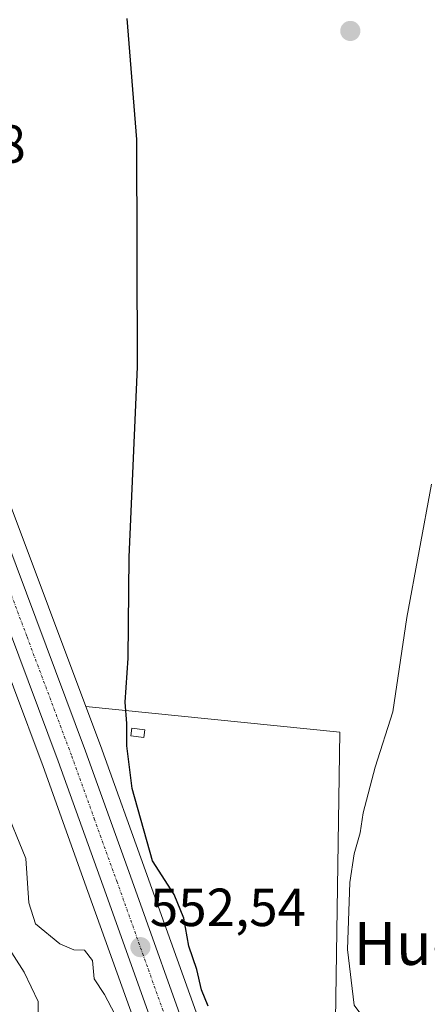
# Model space of a CAD drawing. Units: metres. Extents: x 569944 to 573386, y 4726472 to 4728821.
# Drawn here: x 570915 to 570991, y 4726579 to 4726763 of the extents above; entities that cross this region are included whole.
import ezdxf
from ezdxf.enums import TextEntityAlignment as Align

# ---------------------------------------------------------------- set-up
doc = ezdxf.new("R2010")
doc.units = ezdxf.units.M
doc.header["$MEASUREMENT"] = 0
doc.linetypes.add('TRAZO_Y_PUNTO', pattern=[1, 0.5, -0.25, 0, -0.25])
for name, color, linetype, lineweight in [('Carretera de calzada única', 19, 'Continuous', 13), ('Carretera de calzada única Cxs', 19, 'Continuous', 13), ('Carretera de calzada única eje', 19, 'TRAZO_Y_PUNTO', 0), ('Carátula', 7, 'Continuous', 5), ('Cultivos herbáceos CxS', 92, 'Continuous', 0), ('Curva de nivel maestra', 36, 'Continuous', 30), ('Curva de nivel normal', 36, 'Continuous', 0), ('Estanque', 2, 'Continuous', 0), ('Estanque Cxs', 2, 'Continuous', 0), ('Núcleo urbano', 19, 'Continuous', 0), ('Núcleo urbano CxS', 19, 'Continuous', 0), ('Pastizal CxS', 92, 'Continuous', 0), ('Punto de cota en terreno', 7, 'Continuous', 0), ('Rótulo de punto de cota en terreno', 19, 'Continuous', 0), ('Texto cartográfico', 19, 'Continuous', 0)]:
    doc.layers.add(name, color=color, linetype=linetype, lineweight=lineweight)
doc.styles.add('Arial', font='txt', dxfattribs={"height": 0.2})

# ---------------------------------------------------------------- blocks, each defined once
blk = doc.blocks.new('*U150')
at = {"layer": 'Cultivos herbáceos CxS', "color": 92, "linetype": 'Continuous', "lineweight": 0}
blk.add_polyline3d([(571056.07, 4726785.39, 544.67), (571057.04, 4726745.53, 547.14), (571065.84, 4726725.43, 548.39), (571056.73, 4726686.75, 547.37), (571045.35, 4726616.21, 544.27), (571031.69, 4726570.71, 543), (571120.47, 4726554.78, 544.47), (571156.14, 4726484.48, 543.88), (570987.93, 4726482.73, 548.04), (570987.78, 4726483, 548.09), (570990.32, 4726498.48, 548.06), (570983.8, 4726507.13, 551.96), (570977.63, 4726534.49, 550.42), (570973.53, 4726559.19, 548.68), (570974.6, 4726629.46, 545.93), (570927.22, 4726634.25, 551.85), (570913.25, 4726671.51, 553.4), (570888.48, 4726739.2, 556.04), (570869.99, 4726791.97, 556.16)], dxfattribs=at)
blk = doc.blocks.new('*U155')
at = {"layer": 'Pastizal CxS', "color": 92, "linetype": 'Continuous', "lineweight": 0}
blk.add_polyline3d([(570842.83, 4726576.77, 566.56), (570850.96, 4726585.93, 566.79), (570842.96, 4726599.69, 567.91), (570854.02, 4726606.12, 567.53), (570845.28, 4726621.15, 568.46), (570847.72, 4726626.84, 568.31), (570848.43, 4726628.49, 568.26), (570841.79, 4726637.23, 569.26), (570836.55, 4726655.05, 570.25), (570848.08, 4726669.73, 569.01), (570855.62, 4726688.79, 566.24), (570860.59, 4726700.85, 563.95), (570861.61, 4726703.33, 563.52), (570863.62, 4726719.66, 562.79), (570871.43, 4726737.37, 559.55), (570874.54, 4726744.43, 557.05), (570875.45, 4726741.83, 556.84), (570876.5, 4726738.84, 556.3), (570877.73, 4726735.34, 556.58), (570902.54, 4726667.55, 554.81), (570919.21, 4726623.06, 553.17), (570927.6, 4726599.71, 552.74), (570927.6, 4726599.71, 552.74), (570939.38, 4726566.76, 554.09)], dxfattribs=at)
blk.add_polyline3d([(570977.63, 4726534.49, 550.42), (570983.8, 4726507.13, 551.96), (570982.99, 4726508.2, 551.97), (570971.8, 4726508.62, 552.44), (570971.72, 4726508.62, 552.44), (570967.46, 4726521.98, 552.61), (570967.43, 4726522.08, 552.61), (570950.15, 4726570.6, 551.17), (570938.35, 4726603.56, 551.1), (570929.94, 4726626.99, 551.15), (570927.22, 4726634.25, 551.85), (570974.6, 4726629.46, 545.93), (570973.53, 4726559.19, 548.68), (570977.63, 4726534.49, 550.42)], close=True, dxfattribs=at)
blk = doc.blocks.new('*U175')
at = {"layer": 'Curva de nivel normal', "color": 36, "linetype": 'Continuous', "lineweight": 0}
blk.add_polyline3d([(570932.6, 4726576.78, 555), (570930.71, 4726580.48, 555), (570928.78, 4726583.42, 555), (570928.47, 4726586.84, 555), (570926.94, 4726588.76, 555), (570924.94, 4726588.83, 555), (570922.33, 4726589.96, 555), (570917.83, 4726593.67, 555), (570916.53, 4726597.59, 555), (570915.99, 4726605.9, 555), (570911.85, 4726616.09, 555)], dxfattribs=at)
blk = doc.blocks.new('*U219')
at = {"layer": 'Curva de nivel maestra', "color": 36, "linetype": 'Continuous', "lineweight": 30}
blk.add_polyline3d([(570950.02, 4726578.31, 550), (570948.81, 4726581.36, 550), (570947.89, 4726585.15, 550), (570946.41, 4726589.48, 550), (570945.51, 4726594.73, 550), (570943.69, 4726599.14, 550), (570939.66, 4726605.43, 550), (570935.85, 4726618.95, 550), (570934.86, 4726626.96, 550), (570934.84, 4726631.13, 550), (570934.55, 4726635.12, 550), (570935.1, 4726643.34, 550), (570935.3, 4726662.21, 550), (570936.85, 4726697.73, 550), (570936.73, 4726740.2, 550), (570934.93, 4726762.82, 550)], dxfattribs=at)
blk = doc.blocks.new('5PATER')
at = {"layer": 'Carátula', "linetype": 'Continuous', "lineweight": 5}
h = blk.add_hatch(color=250, dxfattribs=at)
edge = h.paths.add_edge_path()
edge.add_ellipse((0, 0.01), major_axis=(-1.33, -1.34), ratio=0.999422, start_angle=0, end_angle=360)

msp = doc.modelspace()

# ---------------------------------------------------------------- linework, layer by layer
at = {"layer": 'Carretera de calzada única', "color": 19, "linetype": 'Continuous', "lineweight": 13}
for points in [[(570961.05, 4726482.45, 555.22), (570962.67, 4726485.74, 555.08), (570964.75, 4726493.68, 554.96), (570964.96, 4726496.13, 554.92), (570964.85, 4726500.42, 554.85), (570964.16, 4726504.61, 554.75), (570959.46, 4726519.34, 554.11), (570942.21, 4726567.77, 552.82), (570930.42, 4726600.72, 552.57), (570922.03, 4726624.09, 552.82), (570905.35, 4726668.59, 554.47), (570880.55, 4726736.36, 556.34), (570879.34, 4726739.83, 556.34), (570878.78, 4726741.41, 556.36), (570878.19, 4726742.74, 556.39), (570862.05, 4726789.13, 556.79), (570839.42, 4726850.01, 556.33), (570813.67, 4726919.93, 557.94), (570803.89, 4726949.24, 559.38), (570799.01, 4726960.46, 560.1), (570797.14, 4726968.96, 560.65)], [(570867.16, 4726790.98, 556.56), (570885.66, 4726738.19, 556.16), (570910.44, 4726670.47, 554.05), (570927.12, 4726625.96, 552.32), (570935.53, 4726602.55, 552.09), (570947.32, 4726569.59, 552.31), (570964.6, 4726521.07, 553.13), (570969.44, 4726505.9, 553.7), (570970.28, 4726500.93, 554.28), (570970.39, 4726495.96, 554.76), (570970.12, 4726492.75, 554.93), (570967.78, 4726483.84, 554.86), (570967.12, 4726482.52, 554.97)]]:
    msp.add_polyline3d(points, dxfattribs=at)
at = {"layer": 'Carretera de calzada única Cxs', "color": 19, "linetype": 'Continuous', "lineweight": 13}
for points in [[(570867.16, 4726790.98, 556.56), (570885.66, 4726738.19, 556.16), (570910.44, 4726670.47, 554.05), (570927.12, 4726625.96, 552.32), (570935.53, 4726602.55, 552.09), (570947.32, 4726569.59, 552.31)], [(570942.21, 4726567.77, 552.82), (570930.42, 4726600.72, 552.57), (570922.03, 4726624.09, 552.82), (570905.35, 4726668.59, 554.47), (570880.55, 4726736.36, 556.34), (570879.34, 4726739.83, 556.34), (570878.78, 4726741.41, 556.36), (570878.19, 4726742.74, 556.39), (570862.05, 4726789.13, 556.79)]]:
    msp.add_polyline3d(points, dxfattribs=at)
at = {"layer": 'Carretera de calzada única eje', "color": 19, "linetype": 'TRAZO_Y_PUNTO', "lineweight": 0}
msp.add_polyline3d([(570864.6, 4726790.05, 556.73), (570883.1, 4726737.27, 556.25), (570895.51, 4726703.39, 555.5), (570907.89, 4726669.52, 554.33), (570916.23, 4726647.27, 553.56), (570924.57, 4726625.01, 552.72), (570928.78, 4726613.32, 552.48), (570932.98, 4726601.63, 552.39), (570938.87, 4726585.16, 552.53), (570944.76, 4726568.68, 552.71)], dxfattribs=at)
at = {"layer": 'Cultivos herbáceos CxS', "color": 92, "linetype": 'Continuous', "lineweight": 0}
for points in [[(570927.22, 4726634.25, 551.85), (570913.25, 4726671.51, 553.4), (570888.48, 4726739.2, 556.04), (570869.99, 4726791.97, 556.16), (570869.97, 4726792.02, 556.17), (570869.26, 4726793.93, 556.18), (570869.13, 4726794.27, 556.18), (570868.87, 4726794.97, 556.17), (570868.44, 4726796.13, 556.17), (570847.32, 4726852.94, 555.27), (570821.61, 4726922.72, 556.74), (570811.93, 4726951.73, 557.93), (570809.2, 4726961.14, 558.35), (570807.6, 4726969.38, 558.71), (570806.92, 4726979.04, 559.41), (570807.15, 4726994.55, 559.22), (570807.17, 4726995.5, 559.02), (570807.19, 4726995.91, 558.94)], [(570983.8, 4726507.13, 551.96), (570977.63, 4726534.49, 550.42), (570973.53, 4726559.19, 548.68), (570974.6, 4726629.46, 545.93), (570927.22, 4726634.25, 551.85)]]:
    msp.add_polyline3d(points, dxfattribs=at)
at = {"layer": 'Curva de nivel normal', "color": 36, "linetype": 'Continuous', "lineweight": 0}
for points in [[(570991.72, 4726675.82, 545), (570987.1, 4726650.93, 545), (570984.53, 4726633.26, 545), (570981.22, 4726622.93, 545), (570978.98, 4726614.44, 545), (570978.41, 4726610.66, 545), (570977.3, 4726606.78, 545), (570976.46, 4726601.42, 545), (570976.07, 4726588.88, 545), (570977.3, 4726578.48, 545), (570980.6, 4726574.07, 545), (570984.78, 4726569.35, 545), (570988.41, 4726564.68, 545), (570992.37, 4726561.22, 545)], [(570910.89, 4726592.03, 560), (570915.68, 4726584.62, 560), (570918.29, 4726579.15, 560), (570918.24, 4726574.6, 560)]]:
    msp.add_polyline3d(points, dxfattribs=at)
at = {"layer": 'Estanque', "color": 2, "linetype": 'Continuous', "lineweight": 0}
msp.add_polyline3d([(570938.23, 4726629.93, 549.55), (570938.05, 4726628.49, 549.6), (570935.62, 4726628.79, 549.86), (570935.79, 4726630.23, 549.81), (570938.23, 4726629.93, 549.55)], dxfattribs=at)
at = {"layer": 'Estanque Cxs', "color": 2, "linetype": 'Continuous', "lineweight": 0}
msp.add_polyline3d([(570938.23, 4726629.93, 549.55), (570938.05, 4726628.49, 549.6), (570935.62, 4726628.79, 549.86), (570935.79, 4726630.23, 549.81), (570938.23, 4726629.93, 549.55)], close=True, dxfattribs=at)
at = {"layer": 'Núcleo urbano', "color": 19, "linetype": 'Continuous', "lineweight": 0}
for points in [[(570927.22, 4726634.25, 551.85), (570913.25, 4726671.51, 553.4), (570888.48, 4726739.2, 556.04), (570869.99, 4726791.97, 556.16), (570869.97, 4726792.02, 556.17), (570869.26, 4726793.93, 556.18), (570869.13, 4726794.27, 556.18), (570868.87, 4726794.97, 556.17), (570868.44, 4726796.13, 556.17), (570847.32, 4726852.94, 555.27), (570821.61, 4726922.72, 556.74), (570811.93, 4726951.73, 557.93), (570809.2, 4726961.14, 558.35), (570807.6, 4726969.38, 558.71), (570806.92, 4726979.04, 559.41), (570807.15, 4726994.55, 559.22), (570807.17, 4726995.5, 559.02), (570807.19, 4726995.91, 558.94)], [(570874.54, 4726744.43, 557.05), (570875.45, 4726741.83, 556.84), (570876.5, 4726738.84, 556.3), (570877.73, 4726735.34, 556.58), (570902.54, 4726667.55, 554.81), (570919.21, 4726623.06, 553.17), (570927.6, 4726599.71, 552.74), (570939.38, 4726566.76, 554.09), (570940.56, 4726563.45, 553.71)], [(570971.72, 4726508.62, 552.44), (570967.46, 4726521.98, 552.61), (570967.43, 4726522.08, 552.61), (570950.14, 4726570.6, 551.17), (570938.35, 4726603.56, 551.1), (570929.94, 4726626.99, 551.15), (570927.22, 4726634.25, 551.85)]]:
    msp.add_polyline3d(points, dxfattribs=at)
at = {"layer": 'Núcleo urbano CxS', "color": 19, "linetype": 'Continuous', "lineweight": 0}
for points in [[(570869.99, 4726791.97, 556.16), (570888.48, 4726739.2, 556.04), (570913.25, 4726671.51, 553.4), (570927.22, 4726634.25, 551.85), (570929.94, 4726626.99, 551.15), (570938.35, 4726603.56, 551.1), (570950.15, 4726570.6, 551.17)], [(570939.38, 4726566.76, 554.09), (570927.6, 4726599.71, 552.74), (570919.21, 4726623.06, 553.17), (570902.54, 4726667.55, 554.81), (570877.73, 4726735.34, 556.58), (570876.5, 4726738.84, 556.3), (570875.45, 4726741.83, 556.84), (570874.54, 4726744.43, 557.05), (570859.23, 4726788.11, 556.97)]]:
    msp.add_polyline3d(points, dxfattribs=at)
at = {"layer": 'Pastizal CxS', "color": 92, "linetype": 'Continuous', "lineweight": 0}
for points in [[(570874.54, 4726744.43, 557.05), (570875.45, 4726741.83, 556.84), (570876.5, 4726738.84, 556.3), (570877.73, 4726735.34, 556.58), (570902.54, 4726667.55, 554.81), (570919.21, 4726623.06, 553.17), (570927.6, 4726599.71, 552.74), (570939.38, 4726566.76, 554.09), (570940.56, 4726563.45, 553.71)], [(570971.72, 4726508.62, 552.44), (570967.46, 4726521.98, 552.61), (570967.43, 4726522.08, 552.61), (570950.14, 4726570.6, 551.17), (570938.35, 4726603.56, 551.1), (570929.94, 4726626.99, 551.15), (570927.22, 4726634.25, 551.85)], [(570983.8, 4726507.13, 551.96), (570977.63, 4726534.49, 550.42), (570973.53, 4726559.19, 548.68), (570974.6, 4726629.46, 545.93), (570927.22, 4726634.25, 551.85)]]:
    msp.add_polyline3d(points, dxfattribs=at)

# ---------------------------------------------------------------- block references
at = {"layer": 'Cultivos herbáceos CxS', "color": 92, "linetype": 'Continuous', "lineweight": 0}
msp.add_blockref('*U150', (0, 0), dxfattribs=at)
at = {"layer": 'Curva de nivel maestra', "color": 36, "linetype": 'Continuous', "lineweight": 30}
msp.add_blockref('*U219', (0, 0), dxfattribs=at)
at = {"layer": 'Curva de nivel normal', "color": 36, "linetype": 'Continuous', "lineweight": 0}
msp.add_blockref('*U175', (0, 0), dxfattribs=at)
at = {"layer": 'Pastizal CxS', "color": 92, "linetype": 'Continuous', "lineweight": 0}
msp.add_blockref('*U155', (0, 0), dxfattribs=at)
at = {"layer": 'Punto de cota en terreno', "linetype": 'Continuous', "lineweight": 0}
for p in [(570976.57, 4726760.49, 546.38), (570937.39, 4726589.31, 552.54)]:
    msp.add_blockref('5PATER', p, dxfattribs=at)

# ---------------------------------------------------------------- texts
at = {"layer": 'Rótulo de punto de cota en terreno', "color": 19, "linetype": 'Continuous', "lineweight": 0, "style": 'Arial'}
for s, p in [('556,18', (570886.82, 4726733.69)), ('552,54', (570939.15, 4726591.07))]:
    msp.add_text(s, height=7, dxfattribs=at).set_placement(p, align=Align.BOTTOM_LEFT)
at = {"layer": 'Texto cartográfico', "color": 19, "linetype": 'Continuous', "lineweight": 0, "style": 'Arial'}
msp.add_text('Huerta de las Eras', height=8, dxfattribs=at).set_placement((571022.95, 4726590), align=Align.MIDDLE_CENTER)

doc.saveas('drawing.dxf')
